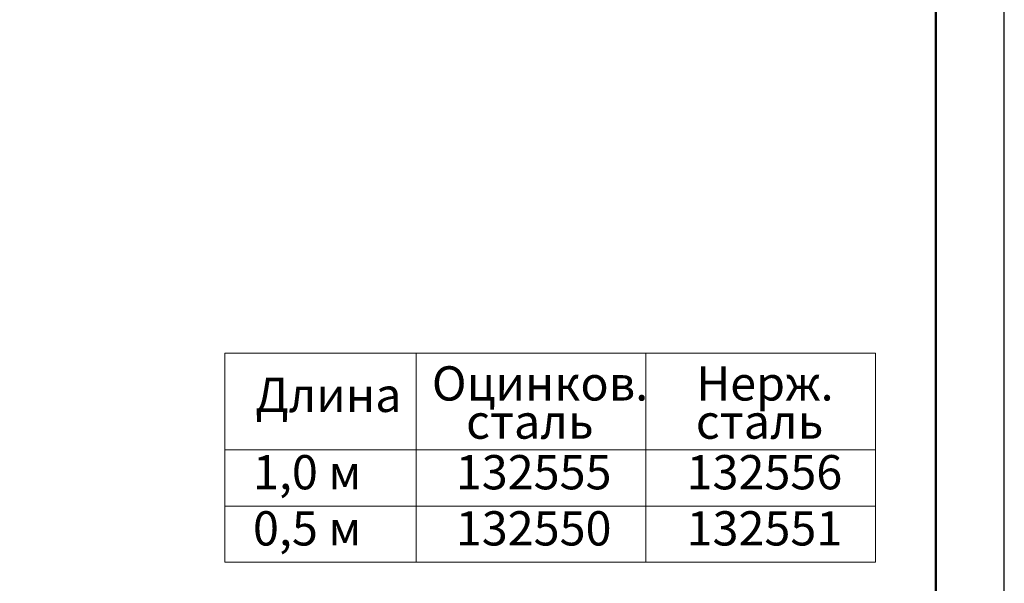
# Model space of a CAD drawing. Units: millimetres. Extents: x 2602 to 56303, y -16995 to 10988.
# Drawn here: x 14302 to 15021, y 1110 to 1522 of the extents above; entities that cross this region are included whole.
import ezdxf

# ---------------------------------------------------------------- set-up
doc = ezdxf.new("R2010")
doc.units = ezdxf.units.MM
doc.header["$LTSCALE"] = 2.2
doc.layers.add('ACO drain', color=7, linetype='Continuous')
doc.layers.add('Viditelná tenká (ISO)', color=7, linetype='Continuous', lineweight=9)
doc.styles.get("Standard").update_dxf_attribs({"font": 'tahoma.ttf'})

# ---------------------------------------------------------------- blocks, each defined once
blk = doc.blocks.new('А4 верт')
at = {"layer": 'ACO drain', "lineweight": 50}
blk.add_lwpolyline([(-190, 292), (-5, 292), (-5, 5), (-190, 5)], close=True, dxfattribs=at)
at = {"layer": 'Defpoints'}
blk.add_lwpolyline([(-210, 297), (-210, 0), (0, 0), (0, 297)], close=True, dxfattribs=at)
blk = doc.blocks.new('A$C171C1341')
at = {"layer": 'ACO drain'}
blk.add_blockref('А4 верт', (0, -297), dxfattribs=at)

msp = doc.modelspace()

# ---------------------------------------------------------------- linework, layer by layer
at = {"layer": 'Viditelná tenká (ISO)'}
for p, q in [((14452.04, 1278.32), (14452.04, 1125.76)), ((14452.04, 1278.32), (14926.86, 1278.32)), ((14591.59, 1278.32), (14591.59, 1125.76)), ((14759.22, 1278.32), (14759.22, 1125.76)), ((14926.86, 1278.32), (14926.86, 1125.76)), ((14452.04, 1207.72), (14926.86, 1207.72)), ((14452.04, 1166.74), (14926.86, 1166.74)), ((14452.04, 1125.76), (14926.86, 1125.76))]:
    msp.add_line(p, q, dxfattribs=at)

# ---------------------------------------------------------------- block references
at = {"layer": 'Viditelná tenká (ISO)', "xscale": 10, "yscale": 10, "zscale": 10}
msp.add_blockref('A$C171C1341', (15020.8, 3369.79), dxfattribs=at)

# ---------------------------------------------------------------- texts
at = {"layer": 'Viditelná tenká (ISO)'}
for s, p in [('Оцинков.', (14603.17, 1243.82)), ('Нерж.', (14795.99, 1243.82)), ('Длина', (14474.33, 1235.43)), ('сталь', (14628.11, 1215.92)), ('сталь', (14795.75, 1215.92)), ('1,0 м', (14472.65, 1179.01)), ('132555', (14620.64, 1179.01)), ('132556', (14789, 1179.01)), ('0,5 м', (14472.65, 1138.03)), ('132550', (14620.64, 1138.03)), ('132551', (14789, 1138.03))]:
    msp.add_text(s, height=25, dxfattribs=at).set_placement(p)

doc.saveas('drawing.dxf')
